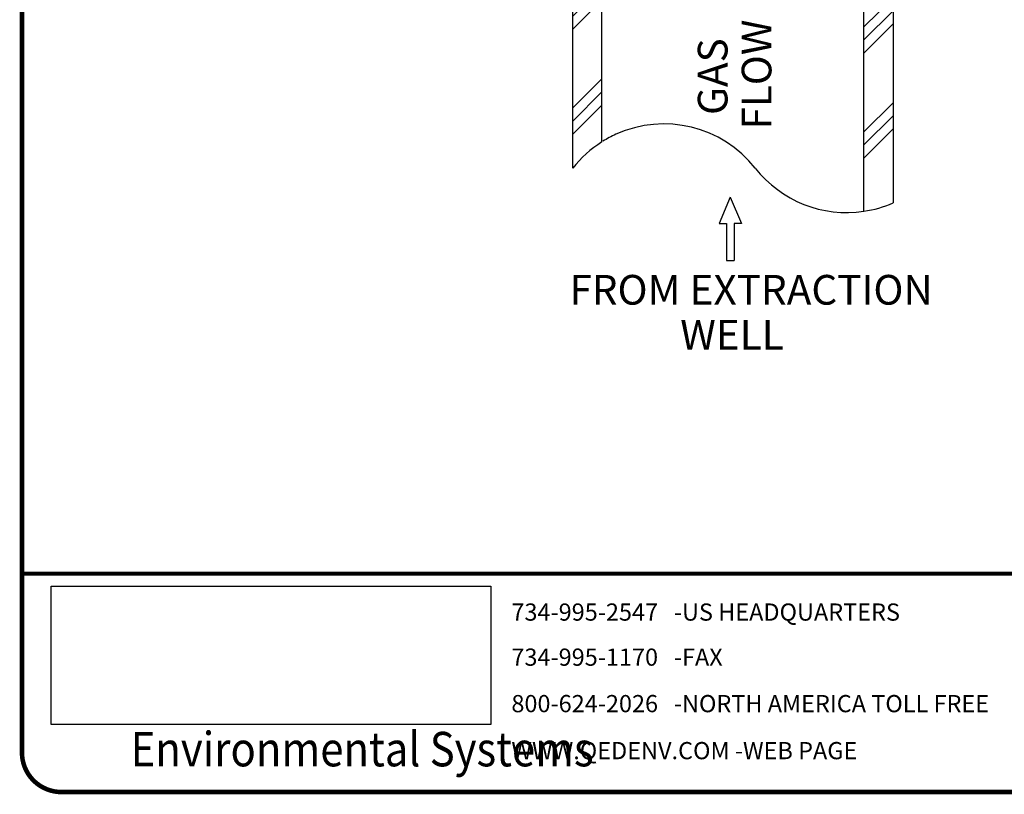
# Model space of a CAD drawing. Units: inches. Extents: x 0.5 to 8, y 0 to 10.7.
# Drawn here: x 0.5 to 3.8, y 0 to 2.6 of the extents above; entities that cross this region are included whole.
import ezdxf

# ---------------------------------------------------------------- set-up
doc = ezdxf.new("R2010")
doc.units = ezdxf.units.IN
doc.header["$LTSCALE"] = 0.15
doc.header["$MEASUREMENT"] = 0
doc.styles.add('logo', font='ARIALN.TTF')
doc.styles.add('ROMANT', font='romant')
picture_1 = doc.add_image_def('image1.png', size_in_pixel=(1597, 502))
pattern_1 = [(45, (0.1339, 0), (-0.176777, 0.176777), []), (45, (0.1118, 0.0221), (-0.176777, 0.176777), []), (45, (0.0897, 0.0442), (-0.176777, 0.176777), [])]

# ---------------------------------------------------------------- blocks, each defined once
blk = doc.blocks.new('new logo A vert')
at = {"style": 'ROMANT'}
for s, p in [('734-995-2547   -US HEADQUARTERS', (-2.2994, -0.1579)), ('734-995-1170   -FAX', (-2.2994, -0.3097)), ('800-624-2026   -NORTH AMERICA TOLL FREE', (-2.2994, -0.4662)), ('WWW.QEDENV.COM -WEB PAGE', (-2.2994, -0.6245))]:
    blk.add_text(s, height=0.057949, dxfattribs=at).set_placement(p)
at = {"linetype": 'Continuous', "lineweight": 0, "style": 'logo', "width": 0.89}
blk.add_text('Environmental Systems', height=0.116161, dxfattribs=at).set_placement((-3.5809, -0.6485))
image = blk.add_image(picture_1, insert=(-3.8487, -0.507), size_in_units=(1.4802, 0.4653))
image.dxf.flags = 7

msp = doc.modelspace()

# ---------------------------------------------------------------- hatches: boundary and pattern name
h = msp.add_hatch()
h.set_pattern_fill('PLAST', color=256, angle=45)
h.set_pattern_definition(pattern_1)
edge = h.paths.add_edge_path()
edge.add_line((2.3573, 4.928), (2.4553, 4.928))
edge.add_line((2.4553, 4.928), (2.4553, 2.1972))
edge.add_arc((2.6646, 1.867), 0.3909, 122.3725, 141.8224)
edge.add_line((2.3573, 2.1086), (2.3573, 4.928))
edge = h.paths.add_edge_path(flags=17)
edge.add_line((2.3573, 4.928), (2.4553, 4.928))
h = msp.add_hatch()
h.set_pattern_fill('PLAST', color=256, angle=45)
h.set_pattern_definition(pattern_1)
edge = h.paths.add_edge_path()
edge.add_line((3.3374, 4.928), (3.4354, 4.928))
edge.add_line((3.4354, 4.928), (3.4354, 1.9919))
edge.add_arc((3.2792, 2.3503), 0.3909, 278.557, 293.5451, ccw=False)
edge.add_line((3.3374, 1.9637), (3.3374, 4.928))

# ---------------------------------------------------------------- linework, layer by layer
for p, q in [((2.3573, 2.1086), (2.3573, 4.928)), ((2.4553, 2.1972), (2.4553, 4.928)), ((3.3374, 1.9637), (3.3374, 4.928)), ((3.4354, 4.928), (3.4354, 1.9919)), ((2.8878, 2.0112), (2.8507, 1.923)), ((2.8878, 2.0112), (2.9249, 1.923)), ((2.8507, 1.923), (2.8752, 1.923)), ((2.8752, 1.923), (2.8752, 1.7975)), ((2.9004, 1.923), (2.9004, 1.7975)), ((2.9249, 1.923), (2.9004, 1.923)), ((2.8752, 1.7975), (2.9004, 1.7975))]:
    msp.add_line(p, q)
at = {"color": 7, "const_width": 0.0153}
msp.add_lwpolyline([(0.5038, 9.9957, -0.414214), (0.6367, 10.1285), (7.8601, 10.1285, -0.414214), (7.993, 9.9957), (7.993, 0.1408, -0.414214), (7.8601, 0.008), (0.6367, 0.008, -0.414214), (0.5038, 0.1408)], format="xyb", close=True, dxfattribs=at)
at = {"const_width": 0.0136}
msp.add_lwpolyline([(0.5038, 0.743), (7.9868, 0.743)], dxfattribs=at)
for centre, start, end in [((2.6646, 1.867), 38.1776, 114.4559), ((2.6646, 1.867), 114.4559, 121.7431), ((2.6646, 1.867), 122.3725, 141.8224), ((3.2792, 2.3503), 218.1776, 278.557), ((3.2792, 2.3503), 278.557, 293.5451)]:
    msp.add_arc(centre, 0.3909, start, end)

# ---------------------------------------------------------------- block references
msp.add_blockref('new logo A vert', (4.4504, 0.743))

# ---------------------------------------------------------------- texts
at = {"color": 7, "style": 'logo'}
for s, p in [('FLOW', (3.0261, 2.2388)), ('GAS', (2.8784, 2.288))]:
    msp.add_text(s, height=0.1, rotation=90, dxfattribs=at).set_placement(p)
for s, p in [('FROM EXTRACTION', (2.3463, 1.6493)), ('WELL', (2.7192, 1.4976))]:
    msp.add_text(s, height=0.1, dxfattribs=at).set_placement(p)

doc.saveas('drawing.dxf')
